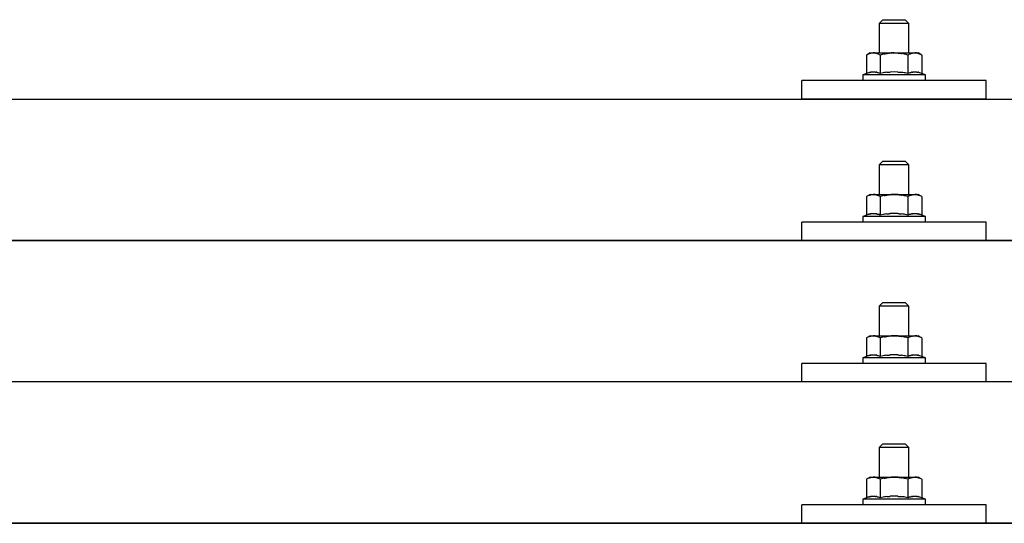
# Model space of a CAD drawing. Units: millimetres. Extents: x 0 to 33640, y 0 to 23760.
# Drawn here: x 5632 to 5899, y 7043 to 7179 of the extents above; entities that cross this region are included whole.
import ezdxf

# ---------------------------------------------------------------- set-up
doc = ezdxf.new("R2010")
doc.units = ezdxf.units.MM
doc.layers.add('YKK_13', color=4, linetype='Continuous', lineweight=30)

msp = doc.modelspace()

# ---------------------------------------------------------------- linework, layer by layer
at = {"layer": 'YKK_13'}
for p, q in [((5865.78, 7179.15), (5864.78, 7178.15)), ((5872.78, 7178.15), (5864.78, 7178.15)), ((5864.78, 7178.15), (5864.78, 7170.15)), ((5865.78, 7179.15), (5871.78, 7179.15)), ((5871.78, 7179.15), (5872.78, 7178.15)), ((5872.78, 7170.15), (5872.78, 7178.15)), ((5862.28, 7170.15), (5861.28, 7169.57)), ((5861.89, 7169.9), (5861.28, 7169.57)), ((5861.28, 7169.57), (5861.28, 7164.57)), ((5861.89, 7169.9), (5861.95, 7169.93)), ((5861.95, 7169.93), (5862.02, 7169.96)), ((5862.02, 7169.96), (5862.08, 7169.99)), ((5862.08, 7169.99), (5862.14, 7170.01)), ((5862.14, 7170.01), (5862.2, 7170.03)), ((5862.2, 7170.03), (5862.26, 7170.05)), ((5862.26, 7170.05), (5862.33, 7170.06)), ((5862.28, 7170.15), (5875.28, 7170.15)), ((5862.33, 7170.06), (5862.39, 7170.08)), ((5862.39, 7170.08), (5862.45, 7170.09)), ((5862.45, 7170.09), (5862.52, 7170.09)), ((5863.16, 7170.15), (5862.52, 7170.09)), ((5863.4, 7170.15), (5863.22, 7170.15)), ((5863.48, 7170.14), (5863.4, 7170.15)), ((5863.57, 7170.13), (5863.48, 7170.14)), ((5863.68, 7170.12), (5863.57, 7170.13)), ((5863.85, 7170.09), (5863.68, 7170.12)), ((5863.85, 7170.09), (5863.92, 7170.07)), ((5863.92, 7170.07), (5863.98, 7170.06)), ((5863.98, 7170.06), (5864.04, 7170.04)), ((5864.04, 7170.04), (5864.1, 7170.02)), ((5864.1, 7170.02), (5864.16, 7170)), ((5864.16, 7170), (5864.22, 7169.98)), ((5864.22, 7169.98), (5864.28, 7169.95)), ((5864.28, 7169.95), (5864.34, 7169.93)), ((5864.34, 7169.93), (5864.4, 7169.9)), ((5865.03, 7169.57), (5864.4, 7169.9)), ((5866.06, 7169.85), (5865.03, 7169.57)), ((5865.03, 7169.57), (5865.03, 7164.57)), ((5866.06, 7169.85), (5866.16, 7169.87)), ((5866.16, 7169.87), (5866.27, 7169.89)), ((5866.27, 7169.89), (5866.37, 7169.92)), ((5866.37, 7169.92), (5866.48, 7169.94)), ((5866.48, 7169.94), (5866.59, 7169.96)), ((5866.59, 7169.96), (5866.71, 7169.98)), ((5866.71, 7169.98), (5866.82, 7170)), ((5866.82, 7170), (5866.95, 7170.02)), ((5866.95, 7170.02), (5867.07, 7170.04)), ((5867.31, 7170.07), (5867.07, 7170.04)), ((5867.31, 7170.07), (5867.43, 7170.08)), ((5867.43, 7170.08), (5867.54, 7170.1)), ((5867.54, 7170.1), (5867.64, 7170.11)), ((5867.64, 7170.11), (5867.74, 7170.12)), ((5867.74, 7170.12), (5867.84, 7170.12)), ((5867.84, 7170.12), (5867.93, 7170.13)), ((5867.93, 7170.13), (5868.01, 7170.13)), ((5868.78, 7170.15), (5868.01, 7170.13)), ((5869.88, 7170.11), (5868.78, 7170.15)), ((5869.88, 7170.11), (5869.98, 7170.1)), ((5869.98, 7170.1), (5870.09, 7170.09)), ((5870.09, 7170.09), (5870.2, 7170.08)), ((5870.2, 7170.08), (5870.31, 7170.07)), ((5870.31, 7170.07), (5870.42, 7170.05)), ((5870.42, 7170.05), (5870.54, 7170.04)), ((5870.54, 7170.04), (5870.66, 7170.02)), ((5870.66, 7170.02), (5870.78, 7170)), ((5870.78, 7170), (5870.9, 7169.97)), ((5871.25, 7169.9), (5870.9, 7169.97)), ((5871.46, 7169.86), (5871.25, 7169.9)), ((5871.65, 7169.81), (5871.46, 7169.86)), ((5871.82, 7169.77), (5871.65, 7169.81)), ((5872.54, 7169.57), (5871.82, 7169.77)), ((5873.15, 7169.9), (5872.54, 7169.57)), ((5872.54, 7169.57), (5872.54, 7164.57)), ((5873.15, 7169.9), (5873.21, 7169.93)), ((5873.21, 7169.93), (5873.27, 7169.96)), ((5873.27, 7169.96), (5873.34, 7169.99)), ((5873.34, 7169.99), (5873.4, 7170.01)), ((5873.4, 7170.01), (5873.46, 7170.03)), ((5873.46, 7170.03), (5873.52, 7170.05)), ((5873.52, 7170.05), (5873.59, 7170.06)), ((5873.59, 7170.06), (5873.65, 7170.08)), ((5873.65, 7170.08), (5873.71, 7170.09)), ((5873.71, 7170.09), (5873.78, 7170.09)), ((5874.41, 7170.15), (5873.78, 7170.09)), ((5874.66, 7170.15), (5874.48, 7170.15)), ((5874.74, 7170.14), (5874.66, 7170.15)), ((5874.83, 7170.13), (5874.74, 7170.14)), ((5874.94, 7170.12), (5874.83, 7170.13)), ((5875.11, 7170.09), (5874.94, 7170.12)), ((5875.11, 7170.09), (5875.18, 7170.07)), ((5875.18, 7170.07), (5875.24, 7170.06)), ((5875.24, 7170.06), (5875.3, 7170.04)), ((5876.29, 7169.57), (5875.28, 7170.15)), ((5875.3, 7170.04), (5875.36, 7170.02)), ((5875.36, 7170.02), (5875.42, 7170)), ((5875.42, 7170), (5875.48, 7169.98)), ((5875.48, 7169.98), (5875.54, 7169.95)), ((5875.54, 7169.95), (5875.6, 7169.93)), ((5875.6, 7169.93), (5875.66, 7169.9)), ((5876.29, 7169.57), (5875.66, 7169.9)), ((5876.29, 7169.57), (5876.29, 7164.57)), ((5861.28, 7164.57), (5860.28, 7164.15)), ((5860.28, 7164.15), (5860.28, 7162.65)), ((5877.28, 7164.15), (5860.28, 7164.15)), ((5861.83, 7164.77), (5861.28, 7164.57)), ((5861.83, 7164.77), (5861.89, 7164.79)), ((5861.89, 7164.79), (5861.94, 7164.81)), ((5861.94, 7164.81), (5862, 7164.83)), ((5862, 7164.83), (5862.06, 7164.84)), ((5862.06, 7164.84), (5862.13, 7164.86)), ((5862.13, 7164.86), (5862.2, 7164.88)), ((5862.2, 7164.88), (5862.27, 7164.89)), ((5862.42, 7164.92), (5862.27, 7164.89)), ((5862.42, 7164.92), (5862.49, 7164.93)), ((5862.49, 7164.93), (5862.57, 7164.95)), ((5862.57, 7164.95), (5862.65, 7164.96)), ((5862.65, 7164.96), (5862.73, 7164.97)), ((5862.73, 7164.97), (5862.8, 7164.97)), ((5862.8, 7164.97), (5862.88, 7164.98)), ((5862.88, 7164.98), (5862.96, 7164.98)), ((5862.96, 7164.98), (5863.04, 7164.99)), ((5863.04, 7164.99), (5863.11, 7164.99)), ((5863.11, 7164.99), (5863.19, 7164.99)), ((5863.19, 7164.99), (5863.27, 7164.99)), ((5863.27, 7164.99), (5863.35, 7164.98)), ((5863.35, 7164.98), (5863.43, 7164.98)), ((5863.43, 7164.98), (5863.5, 7164.97)), ((5863.5, 7164.97), (5863.58, 7164.97)), ((5863.58, 7164.97), (5863.66, 7164.96)), ((5863.66, 7164.96), (5863.73, 7164.95)), ((5863.73, 7164.95), (5863.81, 7164.94)), ((5863.81, 7164.94), (5863.88, 7164.92)), ((5863.88, 7164.92), (5863.96, 7164.91)), ((5864.1, 7164.88), (5863.96, 7164.91)), ((5864.24, 7164.85), (5864.1, 7164.88)), ((5864.24, 7164.85), (5864.3, 7164.83)), ((5864.3, 7164.83), (5864.36, 7164.81)), ((5864.36, 7164.81), (5864.42, 7164.8)), ((5864.42, 7164.8), (5864.47, 7164.78)), ((5864.47, 7164.78), (5864.52, 7164.76)), ((5865.03, 7164.57), (5864.52, 7164.76)), ((5865.87, 7164.73), (5865.03, 7164.57)), ((5866.15, 7164.78), (5865.87, 7164.73)), ((5866.48, 7164.83), (5866.15, 7164.78)), ((5866.84, 7164.88), (5866.48, 7164.83)), ((5866.84, 7164.88), (5866.96, 7164.89)), ((5866.96, 7164.89), (5867.08, 7164.9)), ((5867.08, 7164.9), (5867.2, 7164.92)), ((5867.2, 7164.92), (5867.31, 7164.93)), ((5867.31, 7164.93), (5867.42, 7164.93)), ((5867.42, 7164.93), (5867.52, 7164.94)), ((5867.52, 7164.94), (5867.63, 7164.95)), ((5867.63, 7164.95), (5867.73, 7164.95)), ((5868.78, 7164.98), (5867.73, 7164.95)), ((5869.83, 7164.95), (5868.78, 7164.98)), ((5869.83, 7164.95), (5869.93, 7164.95)), ((5869.93, 7164.95), (5870.03, 7164.94)), ((5870.03, 7164.94), (5870.14, 7164.94)), ((5870.14, 7164.94), (5870.25, 7164.93)), ((5870.25, 7164.93), (5870.36, 7164.92)), ((5870.36, 7164.92), (5870.48, 7164.9)), ((5870.48, 7164.9), (5870.59, 7164.89)), ((5870.59, 7164.89), (5870.71, 7164.88)), ((5870.71, 7164.88), (5870.84, 7164.86)), ((5871.19, 7164.81), (5870.84, 7164.86)), ((5871.5, 7164.76), (5871.19, 7164.81)), ((5871.77, 7164.72), (5871.5, 7164.76)), ((5872.54, 7164.57), (5871.77, 7164.72)), ((5873.09, 7164.77), (5872.54, 7164.57)), ((5873.09, 7164.77), (5873.14, 7164.79)), ((5873.14, 7164.79), (5873.2, 7164.81)), ((5873.2, 7164.81), (5873.26, 7164.83)), ((5873.26, 7164.83), (5873.32, 7164.84)), ((5873.32, 7164.84), (5873.39, 7164.86)), ((5873.39, 7164.86), (5873.46, 7164.88)), ((5873.46, 7164.88), (5873.53, 7164.89)), ((5873.67, 7164.92), (5873.53, 7164.89)), ((5873.67, 7164.92), (5873.75, 7164.93)), ((5873.75, 7164.93), (5873.83, 7164.95)), ((5873.83, 7164.95), (5873.91, 7164.96)), ((5873.91, 7164.96), (5873.98, 7164.97)), ((5873.98, 7164.97), (5874.06, 7164.97)), ((5874.06, 7164.97), (5874.14, 7164.98)), ((5874.14, 7164.98), (5874.22, 7164.98)), ((5874.22, 7164.98), (5874.29, 7164.99)), ((5874.29, 7164.99), (5874.37, 7164.99)), ((5874.37, 7164.99), (5874.45, 7164.99)), ((5874.45, 7164.99), (5874.53, 7164.99)), ((5874.53, 7164.99), (5874.61, 7164.98)), ((5874.61, 7164.98), (5874.68, 7164.98)), ((5874.68, 7164.98), (5874.76, 7164.97)), ((5874.76, 7164.97), (5874.84, 7164.97)), ((5874.84, 7164.97), (5874.91, 7164.96)), ((5874.91, 7164.96), (5874.99, 7164.95)), ((5874.99, 7164.95), (5875.07, 7164.94)), ((5875.07, 7164.94), (5875.14, 7164.92)), ((5875.14, 7164.92), (5875.22, 7164.91)), ((5875.36, 7164.88), (5875.22, 7164.91)), ((5875.49, 7164.85), (5875.36, 7164.88)), ((5875.49, 7164.85), (5875.56, 7164.83)), ((5875.56, 7164.83), (5875.62, 7164.81)), ((5875.62, 7164.81), (5875.67, 7164.8)), ((5875.67, 7164.8), (5875.73, 7164.78)), ((5875.73, 7164.78), (5875.78, 7164.76)), ((5876.29, 7164.57), (5875.78, 7164.76)), ((5877.28, 7164.15), (5876.29, 7164.57)), ((5877.28, 7162.65), (5877.28, 7164.15)), ((5843.78, 7157.62), (5843.78, 7162.65)), ((5893.78, 7162.65), (5843.78, 7162.65)), ((5877.28, 7162.65), (5860.28, 7162.65)), ((5893.78, 7157.62), (5893.78, 7162.65)), ((4807.79, 7157.62), (6529.79, 7157.62)), ((5893.78, 7157.62), (5843.78, 7157.62)), ((5865.78, 7140.74), (5864.78, 7139.74)), ((5865.78, 7140.74), (5871.78, 7140.74)), ((5871.78, 7140.74), (5872.78, 7139.74)), ((5872.78, 7139.74), (5864.78, 7139.74)), ((5864.78, 7139.74), (5864.78, 7131.74)), ((5872.78, 7131.74), (5872.78, 7139.74)), ((5862.28, 7131.74), (5861.28, 7131.16)), ((5861.89, 7131.48), (5861.28, 7131.16)), ((5861.28, 7131.16), (5861.28, 7126.15)), ((5861.89, 7131.48), (5861.95, 7131.52)), ((5861.95, 7131.52), (5862.02, 7131.54)), ((5862.02, 7131.54), (5862.08, 7131.57)), ((5862.08, 7131.57), (5862.14, 7131.59)), ((5862.14, 7131.59), (5862.2, 7131.61)), ((5862.2, 7131.61), (5862.26, 7131.63)), ((5862.26, 7131.63), (5862.33, 7131.65)), ((5862.28, 7131.74), (5875.28, 7131.74)), ((5862.33, 7131.65), (5862.39, 7131.66)), ((5862.39, 7131.66), (5862.45, 7131.67)), ((5862.45, 7131.67), (5862.52, 7131.68)), ((5863.16, 7131.74), (5862.52, 7131.68)), ((5863.4, 7131.73), (5863.22, 7131.74)), ((5863.48, 7131.73), (5863.4, 7131.73)), ((5863.57, 7131.72), (5863.48, 7131.73)), ((5863.68, 7131.7), (5863.57, 7131.72)), ((5863.85, 7131.67), (5863.68, 7131.7)), ((5863.85, 7131.67), (5863.92, 7131.66)), ((5863.92, 7131.66), (5863.98, 7131.64)), ((5863.98, 7131.64), (5864.04, 7131.62)), ((5864.04, 7131.62), (5864.1, 7131.61)), ((5864.1, 7131.61), (5864.16, 7131.58)), ((5864.16, 7131.58), (5864.22, 7131.56)), ((5864.22, 7131.56), (5864.28, 7131.54)), ((5864.28, 7131.54), (5864.34, 7131.51)), ((5864.34, 7131.51), (5864.4, 7131.49)), ((5865.03, 7131.16), (5864.4, 7131.49)), ((5866.06, 7131.43), (5865.03, 7131.16)), ((5865.03, 7131.16), (5865.03, 7126.15)), ((5866.06, 7131.43), (5866.16, 7131.45)), ((5866.16, 7131.45), (5866.27, 7131.48)), ((5866.27, 7131.48), (5866.37, 7131.5)), ((5866.37, 7131.5), (5866.48, 7131.52)), ((5866.48, 7131.52), (5866.59, 7131.54)), ((5866.59, 7131.54), (5866.71, 7131.56)), ((5866.71, 7131.56), (5866.82, 7131.58)), ((5866.82, 7131.58), (5866.95, 7131.6)), ((5866.95, 7131.6), (5867.07, 7131.62)), ((5867.31, 7131.65), (5867.07, 7131.62)), ((5867.31, 7131.65), (5867.43, 7131.67)), ((5867.43, 7131.67), (5867.54, 7131.68)), ((5867.54, 7131.68), (5867.64, 7131.69)), ((5867.64, 7131.69), (5867.74, 7131.7)), ((5867.74, 7131.7), (5867.84, 7131.71)), ((5867.84, 7131.71), (5867.93, 7131.71)), ((5867.93, 7131.71), (5868.01, 7131.72)), ((5868.78, 7131.74), (5868.01, 7131.72)), ((5869.88, 7131.69), (5868.78, 7131.74)), ((5869.88, 7131.69), (5869.98, 7131.69)), ((5869.98, 7131.69), (5870.09, 7131.68)), ((5870.09, 7131.68), (5870.2, 7131.67)), ((5870.2, 7131.67), (5870.31, 7131.65)), ((5870.31, 7131.65), (5870.42, 7131.64)), ((5870.42, 7131.64), (5870.54, 7131.62)), ((5870.54, 7131.62), (5870.66, 7131.6)), ((5870.66, 7131.6), (5870.78, 7131.58)), ((5870.78, 7131.58), (5870.9, 7131.56)), ((5871.25, 7131.49), (5870.9, 7131.56)), ((5871.46, 7131.44), (5871.25, 7131.49)), ((5871.65, 7131.4), (5871.46, 7131.44)), ((5871.82, 7131.35), (5871.65, 7131.4)), ((5872.54, 7131.16), (5871.82, 7131.35)), ((5873.15, 7131.48), (5872.54, 7131.16)), ((5872.54, 7131.16), (5872.54, 7126.15)), ((5873.15, 7131.48), (5873.21, 7131.52)), ((5873.21, 7131.52), (5873.27, 7131.54)), ((5873.27, 7131.54), (5873.34, 7131.57)), ((5873.34, 7131.57), (5873.4, 7131.59)), ((5873.4, 7131.59), (5873.46, 7131.61)), ((5873.46, 7131.61), (5873.52, 7131.63)), ((5873.52, 7131.63), (5873.59, 7131.65)), ((5873.59, 7131.65), (5873.65, 7131.66)), ((5873.65, 7131.66), (5873.71, 7131.67)), ((5873.71, 7131.67), (5873.78, 7131.68)), ((5874.41, 7131.74), (5873.78, 7131.68)), ((5874.66, 7131.73), (5874.48, 7131.74)), ((5874.74, 7131.73), (5874.66, 7131.73)), ((5874.83, 7131.72), (5874.74, 7131.73)), ((5874.94, 7131.7), (5874.83, 7131.72)), ((5875.11, 7131.67), (5874.94, 7131.7)), ((5875.11, 7131.67), (5875.18, 7131.66)), ((5875.18, 7131.66), (5875.24, 7131.64)), ((5875.24, 7131.64), (5875.3, 7131.62)), ((5876.29, 7131.16), (5875.28, 7131.74)), ((5875.3, 7131.62), (5875.36, 7131.61)), ((5875.36, 7131.61), (5875.42, 7131.58)), ((5875.42, 7131.58), (5875.48, 7131.56)), ((5875.48, 7131.56), (5875.54, 7131.54)), ((5875.54, 7131.54), (5875.6, 7131.51)), ((5875.6, 7131.51), (5875.66, 7131.49)), ((5876.29, 7131.16), (5875.66, 7131.49)), ((5876.29, 7131.16), (5876.29, 7126.15)), ((5862.42, 7126.51), (5862.27, 7126.48)), ((5862.42, 7126.51), (5862.49, 7126.52)), ((5862.49, 7126.52), (5862.57, 7126.53)), ((5862.57, 7126.53), (5862.65, 7126.54)), ((5862.65, 7126.54), (5862.73, 7126.55)), ((5862.73, 7126.55), (5862.8, 7126.56)), ((5862.8, 7126.56), (5862.88, 7126.56)), ((5862.88, 7126.56), (5862.96, 7126.57)), ((5862.96, 7126.57), (5863.04, 7126.57)), ((5863.04, 7126.57), (5863.11, 7126.57)), ((5863.11, 7126.57), (5863.19, 7126.57)), ((5863.19, 7126.57), (5863.27, 7126.57)), ((5863.27, 7126.57), (5863.35, 7126.57)), ((5863.35, 7126.57), (5863.43, 7126.56)), ((5863.43, 7126.56), (5863.5, 7126.56)), ((5863.5, 7126.56), (5863.58, 7126.55)), ((5863.58, 7126.55), (5863.66, 7126.54)), ((5863.66, 7126.54), (5863.73, 7126.53)), ((5863.73, 7126.53), (5863.81, 7126.52)), ((5863.81, 7126.52), (5863.88, 7126.51)), ((5863.88, 7126.51), (5863.96, 7126.49)), ((5867.08, 7126.49), (5867.2, 7126.5)), ((5867.2, 7126.5), (5867.31, 7126.51)), ((5867.31, 7126.51), (5867.42, 7126.52)), ((5867.42, 7126.52), (5867.52, 7126.53)), ((5867.52, 7126.53), (5867.63, 7126.53)), ((5867.63, 7126.53), (5867.73, 7126.54)), ((5868.78, 7126.57), (5867.73, 7126.54)), ((5869.83, 7126.54), (5868.78, 7126.57)), ((5869.83, 7126.54), (5869.93, 7126.53)), ((5869.93, 7126.53), (5870.03, 7126.53)), ((5870.03, 7126.53), (5870.14, 7126.52)), ((5870.14, 7126.52), (5870.25, 7126.51)), ((5870.25, 7126.51), (5870.36, 7126.5)), ((5870.36, 7126.5), (5870.48, 7126.49)), ((5873.67, 7126.51), (5873.53, 7126.48)), ((5873.67, 7126.51), (5873.75, 7126.52)), ((5873.75, 7126.52), (5873.83, 7126.53)), ((5873.83, 7126.53), (5873.91, 7126.54)), ((5873.91, 7126.54), (5873.98, 7126.55)), ((5873.98, 7126.55), (5874.06, 7126.56)), ((5874.06, 7126.56), (5874.14, 7126.56)), ((5874.14, 7126.56), (5874.22, 7126.57)), ((5874.22, 7126.57), (5874.29, 7126.57)), ((5874.29, 7126.57), (5874.37, 7126.57)), ((5874.37, 7126.57), (5874.45, 7126.57)), ((5874.45, 7126.57), (5874.53, 7126.57)), ((5874.53, 7126.57), (5874.61, 7126.57)), ((5874.61, 7126.57), (5874.68, 7126.56)), ((5874.68, 7126.56), (5874.76, 7126.56)), ((5874.76, 7126.56), (5874.84, 7126.55)), ((5874.84, 7126.55), (5874.91, 7126.54)), ((5874.91, 7126.54), (5874.99, 7126.53)), ((5874.99, 7126.53), (5875.07, 7126.52)), ((5875.07, 7126.52), (5875.14, 7126.51)), ((5875.14, 7126.51), (5875.22, 7126.49)), ((5843.78, 7119.21), (5843.78, 7124.24)), ((5893.78, 7124.24), (5843.78, 7124.24)), ((5861.28, 7126.15), (5860.28, 7125.74)), ((5860.28, 7125.74), (5860.28, 7124.24)), ((5877.28, 7125.74), (5860.28, 7125.74)), ((5877.28, 7124.24), (5860.28, 7124.24)), ((5861.83, 7126.36), (5861.28, 7126.15)), ((5861.83, 7126.36), (5861.89, 7126.38)), ((5861.89, 7126.38), (5861.94, 7126.39)), ((5861.94, 7126.39), (5862, 7126.41)), ((5862, 7126.41), (5862.06, 7126.43)), ((5862.06, 7126.43), (5862.13, 7126.44)), ((5862.13, 7126.44), (5862.2, 7126.46)), ((5862.2, 7126.46), (5862.27, 7126.48)), ((5864.1, 7126.46), (5863.96, 7126.49)), ((5864.24, 7126.43), (5864.1, 7126.46)), ((5864.24, 7126.43), (5864.3, 7126.41)), ((5864.3, 7126.41), (5864.36, 7126.4)), ((5864.36, 7126.4), (5864.42, 7126.38)), ((5864.42, 7126.38), (5864.47, 7126.36)), ((5864.47, 7126.36), (5864.52, 7126.35)), ((5865.03, 7126.15), (5864.52, 7126.35)), ((5865.87, 7126.31), (5865.03, 7126.15)), ((5866.15, 7126.36), (5865.87, 7126.31)), ((5866.48, 7126.41), (5866.15, 7126.36)), ((5866.84, 7126.46), (5866.48, 7126.41)), ((5866.84, 7126.46), (5866.96, 7126.47)), ((5866.96, 7126.47), (5867.08, 7126.49)), ((5870.48, 7126.49), (5870.59, 7126.48)), ((5870.59, 7126.48), (5870.71, 7126.46)), ((5870.71, 7126.46), (5870.84, 7126.44)), ((5871.19, 7126.39), (5870.84, 7126.44)), ((5871.5, 7126.35), (5871.19, 7126.39)), ((5871.77, 7126.3), (5871.5, 7126.35)), ((5872.54, 7126.15), (5871.77, 7126.3)), ((5873.09, 7126.36), (5872.54, 7126.15)), ((5873.09, 7126.36), (5873.14, 7126.38)), ((5873.14, 7126.38), (5873.2, 7126.39)), ((5873.2, 7126.39), (5873.26, 7126.41)), ((5873.26, 7126.41), (5873.32, 7126.43)), ((5873.32, 7126.43), (5873.39, 7126.44)), ((5873.39, 7126.44), (5873.46, 7126.46)), ((5873.46, 7126.46), (5873.53, 7126.48)), ((5875.36, 7126.46), (5875.22, 7126.49)), ((5875.49, 7126.43), (5875.36, 7126.46)), ((5875.49, 7126.43), (5875.56, 7126.41)), ((5875.56, 7126.41), (5875.62, 7126.4)), ((5875.62, 7126.4), (5875.67, 7126.38)), ((5875.67, 7126.38), (5875.73, 7126.36)), ((5875.73, 7126.36), (5875.78, 7126.35)), ((5876.29, 7126.15), (5875.78, 7126.35)), ((5877.28, 7125.74), (5876.29, 7126.15)), ((5877.28, 7124.24), (5877.28, 7125.74)), ((5893.78, 7119.21), (5893.78, 7124.24)), ((4807.79, 7119.21), (6529.79, 7119.21)), ((6529.79, 7119.21), (4807.79, 7119.21)), ((5893.78, 7119.21), (5843.78, 7119.21)), ((5865.78, 7102.39), (5864.78, 7101.39)), ((5872.78, 7101.39), (5864.78, 7101.39)), ((5864.78, 7101.39), (5864.78, 7093.39)), ((5865.78, 7102.39), (5871.78, 7102.39)), ((5871.78, 7102.39), (5872.78, 7101.39)), ((5872.78, 7093.39), (5872.78, 7101.39)), ((5862.28, 7093.39), (5861.28, 7092.81)), ((5861.89, 7093.14), (5861.28, 7092.81)), ((5861.28, 7092.81), (5861.28, 7087.81)), ((5861.89, 7093.14), (5861.95, 7093.17)), ((5861.95, 7093.17), (5862.02, 7093.2)), ((5862.02, 7093.2), (5862.08, 7093.23)), ((5862.08, 7093.23), (5862.14, 7093.25)), ((5862.14, 7093.25), (5862.2, 7093.27)), ((5862.2, 7093.27), (5862.26, 7093.29)), ((5862.26, 7093.29), (5862.33, 7093.3)), ((5862.28, 7093.39), (5875.28, 7093.39)), ((5862.33, 7093.3), (5862.39, 7093.32)), ((5862.39, 7093.32), (5862.45, 7093.33)), ((5862.45, 7093.33), (5862.52, 7093.33)), ((5863.16, 7093.39), (5862.52, 7093.33)), ((5863.4, 7093.39), (5863.22, 7093.39)), ((5863.48, 7093.38), (5863.4, 7093.39)), ((5863.57, 7093.37), (5863.48, 7093.38)), ((5863.68, 7093.36), (5863.57, 7093.37)), ((5863.85, 7093.32), (5863.68, 7093.36)), ((5863.85, 7093.32), (5863.92, 7093.31)), ((5863.92, 7093.31), (5863.98, 7093.3)), ((5863.98, 7093.3), (5864.04, 7093.28)), ((5864.04, 7093.28), (5864.1, 7093.26)), ((5864.1, 7093.26), (5864.16, 7093.24)), ((5864.16, 7093.24), (5864.22, 7093.22)), ((5864.22, 7093.22), (5864.28, 7093.19)), ((5864.28, 7093.19), (5864.34, 7093.17)), ((5864.34, 7093.17), (5864.4, 7093.14)), ((5865.03, 7092.81), (5864.4, 7093.14)), ((5866.06, 7093.09), (5865.03, 7092.81)), ((5865.03, 7092.81), (5865.03, 7087.81)), ((5866.06, 7093.09), (5866.16, 7093.11)), ((5866.16, 7093.11), (5866.27, 7093.13)), ((5866.27, 7093.13), (5866.37, 7093.15)), ((5866.37, 7093.15), (5866.48, 7093.18)), ((5866.48, 7093.18), (5866.59, 7093.2)), ((5866.59, 7093.2), (5866.71, 7093.22)), ((5866.71, 7093.22), (5866.82, 7093.24)), ((5866.82, 7093.24), (5866.95, 7093.26)), ((5866.95, 7093.26), (5867.07, 7093.28)), ((5867.31, 7093.31), (5867.07, 7093.28)), ((5867.31, 7093.31), (5867.43, 7093.32)), ((5867.43, 7093.32), (5867.54, 7093.34)), ((5867.54, 7093.34), (5867.64, 7093.35)), ((5867.64, 7093.35), (5867.74, 7093.36)), ((5867.74, 7093.36), (5867.84, 7093.36)), ((5867.84, 7093.36), (5867.93, 7093.37)), ((5867.93, 7093.37), (5868.01, 7093.37)), ((5868.78, 7093.39), (5868.01, 7093.37)), ((5869.88, 7093.35), (5868.78, 7093.39)), ((5869.88, 7093.35), (5869.98, 7093.34)), ((5869.98, 7093.34), (5870.09, 7093.33)), ((5870.09, 7093.33), (5870.2, 7093.32)), ((5870.2, 7093.32), (5870.31, 7093.31)), ((5870.31, 7093.31), (5870.42, 7093.29)), ((5870.42, 7093.29), (5870.54, 7093.28)), ((5870.54, 7093.28), (5870.66, 7093.26)), ((5870.66, 7093.26), (5870.78, 7093.24)), ((5870.78, 7093.24), (5870.9, 7093.21)), ((5871.25, 7093.14), (5870.9, 7093.21)), ((5871.46, 7093.09), (5871.25, 7093.14)), ((5871.65, 7093.05), (5871.46, 7093.09)), ((5871.82, 7093.01), (5871.65, 7093.05)), ((5872.54, 7092.81), (5871.82, 7093.01)), ((5873.15, 7093.14), (5872.54, 7092.81)), ((5872.54, 7092.81), (5872.54, 7087.81)), ((5873.15, 7093.14), (5873.21, 7093.17)), ((5873.21, 7093.17), (5873.27, 7093.2)), ((5873.27, 7093.2), (5873.34, 7093.23)), ((5873.34, 7093.23), (5873.4, 7093.25)), ((5873.4, 7093.25), (5873.46, 7093.27)), ((5873.46, 7093.27), (5873.52, 7093.29)), ((5873.52, 7093.29), (5873.59, 7093.3)), ((5873.59, 7093.3), (5873.65, 7093.32)), ((5873.65, 7093.32), (5873.71, 7093.33)), ((5873.71, 7093.33), (5873.78, 7093.33)), ((5874.41, 7093.39), (5873.78, 7093.33)), ((5874.66, 7093.39), (5874.48, 7093.39)), ((5874.74, 7093.38), (5874.66, 7093.39)), ((5874.83, 7093.37), (5874.74, 7093.38)), ((5874.94, 7093.36), (5874.83, 7093.37)), ((5875.11, 7093.32), (5874.94, 7093.36)), ((5875.11, 7093.32), (5875.18, 7093.31)), ((5875.18, 7093.31), (5875.24, 7093.3)), ((5875.24, 7093.3), (5875.3, 7093.28)), ((5876.29, 7092.81), (5875.28, 7093.39)), ((5875.3, 7093.28), (5875.36, 7093.26)), ((5875.36, 7093.26), (5875.42, 7093.24)), ((5875.42, 7093.24), (5875.48, 7093.22)), ((5875.48, 7093.22), (5875.54, 7093.19)), ((5875.54, 7093.19), (5875.6, 7093.17)), ((5875.6, 7093.17), (5875.66, 7093.14)), ((5876.29, 7092.81), (5875.66, 7093.14)), ((5876.29, 7092.81), (5876.29, 7087.81)), ((5861.28, 7087.81), (5860.28, 7087.39)), ((5860.28, 7087.39), (5860.28, 7085.89)), ((5877.28, 7087.39), (5860.28, 7087.39)), ((5861.83, 7088.01), (5861.28, 7087.81)), ((5861.83, 7088.01), (5861.89, 7088.03)), ((5861.89, 7088.03), (5861.94, 7088.05)), ((5861.94, 7088.05), (5862, 7088.07)), ((5862, 7088.07), (5862.06, 7088.08)), ((5862.06, 7088.08), (5862.13, 7088.1)), ((5862.13, 7088.1), (5862.2, 7088.12)), ((5862.2, 7088.12), (5862.27, 7088.13)), ((5862.42, 7088.16), (5862.27, 7088.13)), ((5862.42, 7088.16), (5862.49, 7088.17)), ((5862.49, 7088.17), (5862.57, 7088.19)), ((5862.57, 7088.19), (5862.65, 7088.2)), ((5862.65, 7088.2), (5862.73, 7088.21)), ((5862.73, 7088.21), (5862.8, 7088.21)), ((5862.8, 7088.21), (5862.88, 7088.22)), ((5862.88, 7088.22), (5862.96, 7088.22)), ((5862.96, 7088.22), (5863.04, 7088.23)), ((5863.04, 7088.23), (5863.11, 7088.23)), ((5863.11, 7088.23), (5863.19, 7088.23)), ((5863.19, 7088.23), (5863.27, 7088.22)), ((5863.27, 7088.22), (5863.35, 7088.22)), ((5863.35, 7088.22), (5863.43, 7088.22)), ((5863.43, 7088.22), (5863.5, 7088.21)), ((5863.5, 7088.21), (5863.58, 7088.2)), ((5863.58, 7088.2), (5863.66, 7088.2)), ((5863.66, 7088.2), (5863.73, 7088.19)), ((5863.73, 7088.19), (5863.81, 7088.17)), ((5863.81, 7088.17), (5863.88, 7088.16)), ((5863.88, 7088.16), (5863.96, 7088.15)), ((5864.1, 7088.12), (5863.96, 7088.15)), ((5864.24, 7088.09), (5864.1, 7088.12)), ((5864.24, 7088.09), (5864.3, 7088.07)), ((5864.3, 7088.07), (5864.36, 7088.05)), ((5864.36, 7088.05), (5864.42, 7088.04)), ((5864.42, 7088.04), (5864.47, 7088.02)), ((5864.47, 7088.02), (5864.52, 7088)), ((5865.03, 7087.81), (5864.52, 7088)), ((5865.87, 7087.97), (5865.03, 7087.81)), ((5866.15, 7088.02), (5865.87, 7087.97)), ((5866.48, 7088.06), (5866.15, 7088.02)), ((5866.84, 7088.11), (5866.48, 7088.06)), ((5866.84, 7088.11), (5866.96, 7088.13)), ((5866.96, 7088.13), (5867.08, 7088.14)), ((5867.08, 7088.14), (5867.2, 7088.15)), ((5867.2, 7088.15), (5867.31, 7088.16)), ((5867.31, 7088.16), (5867.42, 7088.17)), ((5867.42, 7088.17), (5867.52, 7088.18)), ((5867.52, 7088.18), (5867.63, 7088.19)), ((5867.63, 7088.19), (5867.73, 7088.19)), ((5868.78, 7088.22), (5867.73, 7088.19)), ((5869.83, 7088.19), (5868.78, 7088.22)), ((5869.83, 7088.19), (5869.93, 7088.19)), ((5869.93, 7088.19), (5870.03, 7088.18)), ((5870.03, 7088.18), (5870.14, 7088.17)), ((5870.14, 7088.17), (5870.25, 7088.17)), ((5870.25, 7088.17), (5870.36, 7088.16)), ((5870.36, 7088.16), (5870.48, 7088.14)), ((5870.48, 7088.14), (5870.59, 7088.13)), ((5870.59, 7088.13), (5870.71, 7088.12)), ((5870.71, 7088.12), (5870.84, 7088.1)), ((5871.19, 7088.05), (5870.84, 7088.1)), ((5871.5, 7088), (5871.19, 7088.05)), ((5871.77, 7087.95), (5871.5, 7088)), ((5872.54, 7087.81), (5871.77, 7087.95)), ((5873.09, 7088.01), (5872.54, 7087.81)), ((5873.09, 7088.01), (5873.14, 7088.03)), ((5873.14, 7088.03), (5873.2, 7088.05)), ((5873.2, 7088.05), (5873.26, 7088.07)), ((5873.26, 7088.07), (5873.32, 7088.08)), ((5873.32, 7088.08), (5873.39, 7088.1)), ((5873.39, 7088.1), (5873.46, 7088.12)), ((5873.46, 7088.12), (5873.53, 7088.13)), ((5873.67, 7088.16), (5873.53, 7088.13)), ((5873.67, 7088.16), (5873.75, 7088.17)), ((5873.75, 7088.17), (5873.83, 7088.19)), ((5873.83, 7088.19), (5873.91, 7088.2)), ((5873.91, 7088.2), (5873.98, 7088.21)), ((5873.98, 7088.21), (5874.06, 7088.21)), ((5874.06, 7088.21), (5874.14, 7088.22)), ((5874.14, 7088.22), (5874.22, 7088.22)), ((5874.22, 7088.22), (5874.29, 7088.23)), ((5874.29, 7088.23), (5874.37, 7088.23)), ((5874.37, 7088.23), (5874.45, 7088.23)), ((5874.45, 7088.23), (5874.53, 7088.22)), ((5874.53, 7088.22), (5874.61, 7088.22)), ((5874.61, 7088.22), (5874.68, 7088.22)), ((5874.68, 7088.22), (5874.76, 7088.21)), ((5874.76, 7088.21), (5874.84, 7088.2)), ((5874.84, 7088.2), (5874.91, 7088.2)), ((5874.91, 7088.2), (5874.99, 7088.19)), ((5874.99, 7088.19), (5875.07, 7088.17)), ((5875.07, 7088.17), (5875.14, 7088.16)), ((5875.14, 7088.16), (5875.22, 7088.15)), ((5875.36, 7088.12), (5875.22, 7088.15)), ((5875.49, 7088.09), (5875.36, 7088.12)), ((5875.49, 7088.09), (5875.56, 7088.07)), ((5875.56, 7088.07), (5875.62, 7088.05)), ((5875.62, 7088.05), (5875.67, 7088.04)), ((5875.67, 7088.04), (5875.73, 7088.02)), ((5875.73, 7088.02), (5875.78, 7088)), ((5876.29, 7087.81), (5875.78, 7088)), ((5877.28, 7087.39), (5876.29, 7087.81)), ((5877.28, 7085.89), (5877.28, 7087.39)), ((5843.78, 7080.86), (5843.78, 7085.89)), ((5893.78, 7085.89), (5843.78, 7085.89)), ((5877.28, 7085.89), (5860.28, 7085.89)), ((5893.78, 7080.86), (5893.78, 7085.89)), ((6529.79, 7080.86), (4807.79, 7080.86)), ((5893.78, 7080.86), (5843.78, 7080.86)), ((5865.78, 7064.05), (5864.78, 7063.05)), ((5872.78, 7063.05), (5864.78, 7063.05)), ((5864.78, 7063.05), (5864.78, 7055.05)), ((5865.78, 7064.05), (5871.78, 7064.05)), ((5871.78, 7064.05), (5872.78, 7063.05)), ((5872.78, 7055.05), (5872.78, 7063.05)), ((5862.28, 7055.05), (5861.28, 7054.47)), ((5861.89, 7054.79), (5861.28, 7054.47)), ((5861.28, 7054.47), (5861.28, 7049.46)), ((5861.89, 7054.79), (5861.95, 7054.82)), ((5861.95, 7054.82), (5862.02, 7054.85)), ((5862.02, 7054.85), (5862.08, 7054.88)), ((5862.08, 7054.88), (5862.14, 7054.9)), ((5862.14, 7054.9), (5862.2, 7054.92)), ((5862.2, 7054.92), (5862.26, 7054.94)), ((5862.26, 7054.94), (5862.33, 7054.96)), ((5862.28, 7055.05), (5875.28, 7055.05)), ((5862.33, 7054.96), (5862.39, 7054.97)), ((5862.39, 7054.97), (5862.45, 7054.98)), ((5862.45, 7054.98), (5862.52, 7054.99)), ((5863.16, 7055.05), (5862.52, 7054.99)), ((5863.4, 7055.04), (5863.22, 7055.05)), ((5863.48, 7055.04), (5863.4, 7055.04)), ((5863.57, 7055.03), (5863.48, 7055.04)), ((5863.68, 7055.01), (5863.57, 7055.03)), ((5863.85, 7054.98), (5863.68, 7055.01)), ((5863.85, 7054.98), (5863.92, 7054.97)), ((5863.92, 7054.97), (5863.98, 7054.95)), ((5863.98, 7054.95), (5864.04, 7054.93)), ((5864.04, 7054.93), (5864.1, 7054.91)), ((5864.1, 7054.91), (5864.16, 7054.89)), ((5864.16, 7054.89), (5864.22, 7054.87)), ((5864.22, 7054.87), (5864.28, 7054.85)), ((5864.28, 7054.85), (5864.34, 7054.82)), ((5864.34, 7054.82), (5864.4, 7054.8)), ((5865.03, 7054.47), (5864.4, 7054.8)), ((5866.06, 7054.74), (5865.03, 7054.47)), ((5865.03, 7054.47), (5865.03, 7049.46)), ((5866.06, 7054.74), (5866.16, 7054.76)), ((5866.16, 7054.76), (5866.27, 7054.79)), ((5866.27, 7054.79), (5866.37, 7054.81)), ((5866.37, 7054.81), (5866.48, 7054.83)), ((5866.48, 7054.83), (5866.59, 7054.85)), ((5866.59, 7054.85), (5866.71, 7054.87)), ((5866.71, 7054.87), (5866.82, 7054.89)), ((5866.82, 7054.89), (5866.95, 7054.91)), ((5866.95, 7054.91), (5867.07, 7054.93)), ((5867.31, 7054.96), (5867.07, 7054.93)), ((5867.31, 7054.96), (5867.43, 7054.98)), ((5867.43, 7054.98), (5867.54, 7054.99)), ((5867.54, 7054.99), (5867.64, 7055)), ((5867.64, 7055), (5867.74, 7055.01)), ((5867.74, 7055.01), (5867.84, 7055.02)), ((5867.84, 7055.02), (5867.93, 7055.02)), ((5867.93, 7055.02), (5868.01, 7055.03)), ((5868.78, 7055.05), (5868.01, 7055.03)), ((5869.88, 7055), (5868.78, 7055.05)), ((5869.88, 7055), (5869.98, 7055)), ((5869.98, 7055), (5870.09, 7054.99)), ((5870.09, 7054.99), (5870.2, 7054.98)), ((5870.2, 7054.98), (5870.31, 7054.96)), ((5870.31, 7054.96), (5870.42, 7054.95)), ((5870.42, 7054.95), (5870.54, 7054.93)), ((5870.54, 7054.93), (5870.66, 7054.91)), ((5870.66, 7054.91), (5870.78, 7054.89)), ((5870.78, 7054.89), (5870.9, 7054.87)), ((5871.25, 7054.8), (5870.9, 7054.87)), ((5871.46, 7054.75), (5871.25, 7054.8)), ((5871.65, 7054.71), (5871.46, 7054.75)), ((5871.82, 7054.66), (5871.65, 7054.71)), ((5872.54, 7054.47), (5871.82, 7054.66)), ((5873.15, 7054.79), (5872.54, 7054.47)), ((5872.54, 7054.47), (5872.54, 7049.46)), ((5873.15, 7054.79), (5873.21, 7054.82)), ((5873.21, 7054.82), (5873.27, 7054.85)), ((5873.27, 7054.85), (5873.34, 7054.88)), ((5873.34, 7054.88), (5873.4, 7054.9)), ((5873.4, 7054.9), (5873.46, 7054.92)), ((5873.46, 7054.92), (5873.52, 7054.94)), ((5873.52, 7054.94), (5873.59, 7054.96)), ((5873.59, 7054.96), (5873.65, 7054.97)), ((5873.65, 7054.97), (5873.71, 7054.98)), ((5873.71, 7054.98), (5873.78, 7054.99)), ((5874.41, 7055.05), (5873.78, 7054.99)), ((5874.66, 7055.04), (5874.48, 7055.05)), ((5874.74, 7055.04), (5874.66, 7055.04)), ((5874.83, 7055.03), (5874.74, 7055.04)), ((5874.94, 7055.01), (5874.83, 7055.03)), ((5875.11, 7054.98), (5874.94, 7055.01)), ((5875.11, 7054.98), (5875.18, 7054.97)), ((5875.18, 7054.97), (5875.24, 7054.95)), ((5875.24, 7054.95), (5875.3, 7054.93)), ((5876.29, 7054.47), (5875.28, 7055.05)), ((5875.3, 7054.93), (5875.36, 7054.91)), ((5875.36, 7054.91), (5875.42, 7054.89)), ((5875.42, 7054.89), (5875.48, 7054.87)), ((5875.48, 7054.87), (5875.54, 7054.85)), ((5875.54, 7054.85), (5875.6, 7054.82)), ((5875.6, 7054.82), (5875.66, 7054.8)), ((5876.29, 7054.47), (5875.66, 7054.8)), ((5876.29, 7054.47), (5876.29, 7049.46)), ((5861.28, 7049.46), (5860.28, 7049.05)), ((5861.83, 7049.67), (5861.28, 7049.46)), ((5861.83, 7049.67), (5861.89, 7049.69)), ((5861.89, 7049.69), (5861.94, 7049.7)), ((5861.94, 7049.7), (5862, 7049.72)), ((5862, 7049.72), (5862.06, 7049.74)), ((5862.06, 7049.74), (5862.13, 7049.75)), ((5862.13, 7049.75), (5862.2, 7049.77)), ((5862.2, 7049.77), (5862.27, 7049.79)), ((5862.42, 7049.81), (5862.27, 7049.79)), ((5862.42, 7049.81), (5862.49, 7049.83)), ((5862.49, 7049.83), (5862.57, 7049.84)), ((5862.57, 7049.84), (5862.65, 7049.85)), ((5862.65, 7049.85), (5862.73, 7049.86)), ((5862.73, 7049.86), (5862.8, 7049.87)), ((5862.8, 7049.87), (5862.88, 7049.87)), ((5862.88, 7049.87), (5862.96, 7049.88)), ((5862.96, 7049.88), (5863.04, 7049.88)), ((5863.04, 7049.88), (5863.11, 7049.88)), ((5863.11, 7049.88), (5863.19, 7049.88)), ((5863.19, 7049.88), (5863.27, 7049.88)), ((5863.27, 7049.88), (5863.35, 7049.88)), ((5863.35, 7049.88), (5863.43, 7049.87)), ((5863.43, 7049.87), (5863.5, 7049.87)), ((5863.5, 7049.87), (5863.58, 7049.86)), ((5863.58, 7049.86), (5863.66, 7049.85)), ((5863.66, 7049.85), (5863.73, 7049.84)), ((5863.73, 7049.84), (5863.81, 7049.83)), ((5863.81, 7049.83), (5863.88, 7049.82)), ((5863.88, 7049.82), (5863.96, 7049.8)), ((5864.1, 7049.77), (5863.96, 7049.8)), ((5864.24, 7049.74), (5864.1, 7049.77)), ((5864.24, 7049.74), (5864.3, 7049.72)), ((5864.3, 7049.72), (5864.36, 7049.71)), ((5864.36, 7049.71), (5864.42, 7049.69)), ((5864.42, 7049.69), (5864.47, 7049.67)), ((5864.47, 7049.67), (5864.52, 7049.65)), ((5865.03, 7049.46), (5864.52, 7049.65)), ((5865.87, 7049.62), (5865.03, 7049.46)), ((5866.15, 7049.67), (5865.87, 7049.62)), ((5866.48, 7049.72), (5866.15, 7049.67)), ((5866.84, 7049.77), (5866.48, 7049.72)), ((5866.84, 7049.77), (5866.96, 7049.78)), ((5866.96, 7049.78), (5867.08, 7049.8)), ((5867.08, 7049.8), (5867.2, 7049.81)), ((5867.2, 7049.81), (5867.31, 7049.82)), ((5867.31, 7049.82), (5867.42, 7049.83)), ((5867.42, 7049.83), (5867.52, 7049.84)), ((5867.52, 7049.84), (5867.63, 7049.84)), ((5867.63, 7049.84), (5867.73, 7049.85)), ((5868.78, 7049.88), (5867.73, 7049.85)), ((5869.83, 7049.85), (5868.78, 7049.88)), ((5869.83, 7049.85), (5869.93, 7049.84)), ((5869.93, 7049.84), (5870.03, 7049.84)), ((5870.03, 7049.84), (5870.14, 7049.83)), ((5870.14, 7049.83), (5870.25, 7049.82)), ((5870.25, 7049.82), (5870.36, 7049.81)), ((5870.36, 7049.81), (5870.48, 7049.8)), ((5870.48, 7049.8), (5870.59, 7049.78)), ((5870.59, 7049.78), (5870.71, 7049.77)), ((5870.71, 7049.77), (5870.84, 7049.75)), ((5871.19, 7049.7), (5870.84, 7049.75)), ((5871.5, 7049.66), (5871.19, 7049.7)), ((5871.77, 7049.61), (5871.5, 7049.66)), ((5872.54, 7049.46), (5871.77, 7049.61)), ((5873.09, 7049.67), (5872.54, 7049.46)), ((5873.09, 7049.67), (5873.14, 7049.69)), ((5873.14, 7049.69), (5873.2, 7049.7)), ((5873.2, 7049.7), (5873.26, 7049.72)), ((5873.26, 7049.72), (5873.32, 7049.74)), ((5873.32, 7049.74), (5873.39, 7049.75)), ((5873.39, 7049.75), (5873.46, 7049.77)), ((5873.46, 7049.77), (5873.53, 7049.79)), ((5873.67, 7049.81), (5873.53, 7049.79)), ((5873.67, 7049.81), (5873.75, 7049.83)), ((5873.75, 7049.83), (5873.83, 7049.84)), ((5873.83, 7049.84), (5873.91, 7049.85)), ((5873.91, 7049.85), (5873.98, 7049.86)), ((5873.98, 7049.86), (5874.06, 7049.87)), ((5874.06, 7049.87), (5874.14, 7049.87)), ((5874.14, 7049.87), (5874.22, 7049.88)), ((5874.22, 7049.88), (5874.29, 7049.88)), ((5874.29, 7049.88), (5874.37, 7049.88)), ((5874.37, 7049.88), (5874.45, 7049.88)), ((5874.45, 7049.88), (5874.53, 7049.88)), ((5874.53, 7049.88), (5874.61, 7049.88)), ((5874.61, 7049.88), (5874.68, 7049.87)), ((5874.68, 7049.87), (5874.76, 7049.87)), ((5874.76, 7049.87), (5874.84, 7049.86)), ((5874.84, 7049.86), (5874.91, 7049.85)), ((5874.91, 7049.85), (5874.99, 7049.84)), ((5874.99, 7049.84), (5875.07, 7049.83)), ((5875.07, 7049.83), (5875.14, 7049.82)), ((5875.14, 7049.82), (5875.22, 7049.8)), ((5875.36, 7049.77), (5875.22, 7049.8)), ((5875.49, 7049.74), (5875.36, 7049.77)), ((5875.49, 7049.74), (5875.56, 7049.72)), ((5875.56, 7049.72), (5875.62, 7049.71)), ((5875.62, 7049.71), (5875.67, 7049.69)), ((5875.67, 7049.69), (5875.73, 7049.67)), ((5875.73, 7049.67), (5875.78, 7049.65)), ((5876.29, 7049.46), (5875.78, 7049.65)), ((5877.28, 7049.05), (5876.29, 7049.46)), ((5843.78, 7042.52), (5843.78, 7047.55)), ((5893.78, 7047.55), (5843.78, 7047.55)), ((5860.28, 7049.05), (5860.28, 7047.55)), ((5877.28, 7049.05), (5860.28, 7049.05)), ((5877.28, 7047.55), (5860.28, 7047.55)), ((5877.28, 7047.55), (5877.28, 7049.05)), ((5893.78, 7042.52), (5893.78, 7047.55)), ((4807.79, 7042.52), (6529.79, 7042.52)), ((6529.79, 7042.52), (4807.79, 7042.52)), ((5893.78, 7042.52), (5843.78, 7042.52))]:
    msp.add_line(p, q, dxfattribs=at)

doc.saveas('drawing.dxf')
